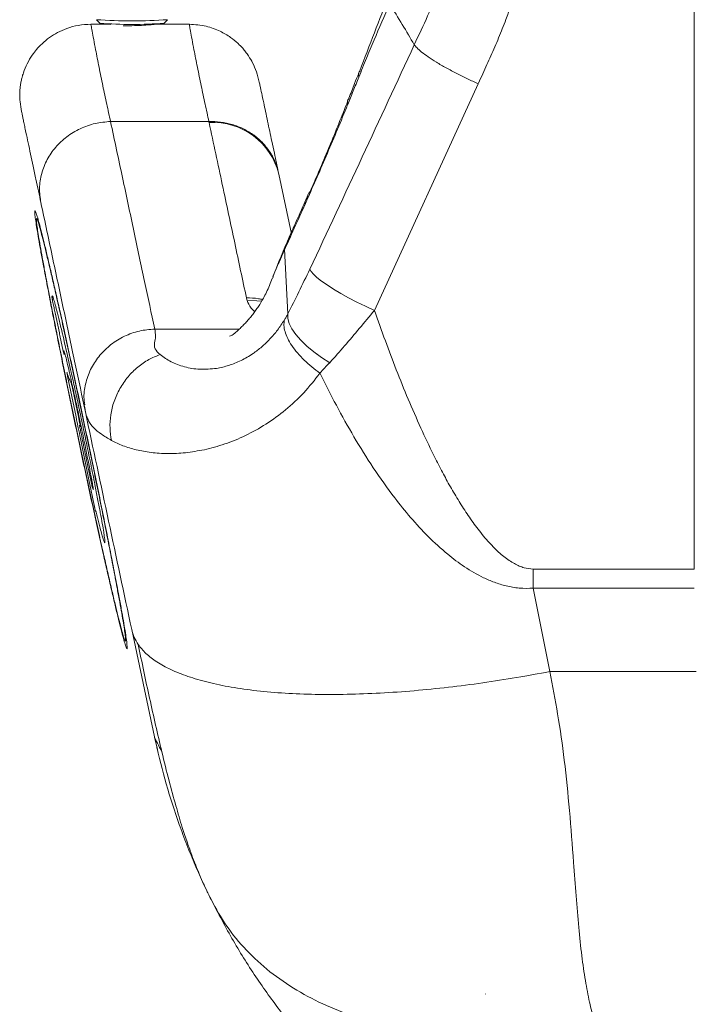
# Model space of a CAD drawing. Units: millimetres. Extents: x 3481 to 8245, y -3006 to 2018.
# Drawn here: x 3481 to 3670, y 1340 to 1617 of the extents above; entities that cross this region are included whole.
import ezdxf

# ---------------------------------------------------------------- set-up
doc = ezdxf.new("R2010")
doc.units = ezdxf.units.MM

msp = doc.modelspace()

# ---------------------------------------------------------------- linework, layer by layer
at = {"color": 7, "linetype": 'Continuous', "lineweight": 15}
for p, q in [((3670.46, 1462.39), (3670.46, 1818.87)), ((3506.49, 1615.41), (3501.05, 1615.41)), ((3502.57, 1616.68), (3503.57, 1615.68)), ((3506.25, 1615.52), (3506.59, 1615.36)), ((3519.57, 1615.35), (3519.57, 1615.53)), ((3528.67, 1615.41), (3519.57, 1615.41)), ((3521.57, 1615.68), (3522.56, 1616.68)), ((3580.65, 1535.04), (3609.79, 1598.69)), ((3573.49, 1594.61), (3573.39, 1594.36)), ((3506.55, 1588.1), (3534.17, 1588.1)), ((3553.8, 1573.31), (3557.37, 1556.52)), ((3555.38, 1552.2), (3556.34, 1534.05)), ((3554.52, 1550.2), (3553.87, 1548.59)), ((3490.1, 1538.86), (3490.1, 1538.89)), ((3490.11, 1538.81), (3490.1, 1538.86)), ((3490.4, 1538.71), (3490.42, 1538.67)), ((3490.42, 1538.67), (3490.43, 1538.62)), ((3490.43, 1538.62), (3490.45, 1538.56)), ((3490.54, 1536.53), (3490.46, 1536.89)), ((3490.61, 1536.17), (3490.54, 1536.53)), ((3490.69, 1535.82), (3490.61, 1536.17)), ((3490.76, 1535.46), (3490.69, 1535.82)), ((3490.83, 1535.12), (3490.76, 1535.46)), ((3490.98, 1534.4), (3490.83, 1535.12)), ((3492.18, 1528.72), (3490.98, 1534.4)), ((3492.26, 1528.36), (3492.18, 1528.72)), ((3492.33, 1528), (3492.26, 1528.36)), ((3493.28, 1523.55), (3492.33, 1528)), ((3493.06, 1528.38), (3493.11, 1528.19)), ((3493.11, 1528.19), (3493.16, 1527.98)), ((3493.16, 1527.98), (3493.21, 1527.78)), ((3493.21, 1527.78), (3493.4, 1526.95)), ((3493.4, 1526.95), (3493.45, 1526.73)), ((3493.45, 1526.73), (3493.5, 1526.52)), ((3493.5, 1526.52), (3493.55, 1526.3)), ((3493.55, 1526.3), (3494.37, 1522.71)), ((3493.29, 1523.5), (3493.28, 1523.55)), ((3493.3, 1523.45), (3493.29, 1523.5)), ((3493.31, 1523.4), (3493.3, 1523.45)), ((3493.47, 1522.98), (3493.47, 1522.91)), ((3493.47, 1522.91), (3493.48, 1522.84)), ((3493.48, 1522.84), (3493.49, 1522.78)), ((3494.37, 1522.71), (3494.42, 1522.48)), ((3494.42, 1522.48), (3494.48, 1522.26)), ((3494.48, 1522.26), (3495.34, 1518.43)), ((3564.54, 1522.81), (3564.58, 1522.64)), ((3494.32, 1520.56), (3494.3, 1520.67)), ((3494.35, 1520.44), (3494.32, 1520.56)), ((3494.41, 1520.22), (3494.35, 1520.44)), ((3494.49, 1519.85), (3494.41, 1520.22)), ((3495.34, 1518.43), (3495.5, 1517.69)), ((3494.31, 1517.6), (3494.35, 1517.47)), ((3494.32, 1517.45), (3494.31, 1517.48)), ((3494.32, 1517.43), (3494.32, 1517.45)), ((3494.33, 1517.39), (3494.32, 1517.43)), ((3494.33, 1517.36), (3494.33, 1517.39)), ((3494.35, 1517.47), (3494.39, 1517.36)), ((3494.39, 1517.36), (3494.95, 1515.83)), ((3494.48, 1516.63), (3494.47, 1516.68)), ((3494.49, 1516.57), (3494.48, 1516.63)), ((3496.86, 1505.1), (3494.49, 1516.57)), ((3494.95, 1515.83), (3495.01, 1515.67)), ((3495.01, 1515.67), (3495.04, 1515.61)), ((3495.04, 1515.61), (3495.07, 1515.53)), ((3495.07, 1515.53), (3495.13, 1515.39)), ((3495.13, 1515.39), (3495.53, 1514.63)), ((3495.53, 1514.64), (3495.53, 1514.62)), ((3495.53, 1514.63), (3495.53, 1514.64)), ((3495.63, 1514.25), (3495.65, 1514.17)), ((3495.65, 1514.17), (3495.65, 1514.14)), ((3495.65, 1514.14), (3495.67, 1514.08)), ((3495.86, 1513.79), (3495.81, 1514.02)), ((3495.84, 1513.29), (3495.85, 1513.24)), ((3495.85, 1513.24), (3495.86, 1513.18)), ((3495.91, 1513.55), (3495.86, 1513.79)), ((3495.86, 1513.18), (3497.25, 1506.48)), ((3497.58, 1508.2), (3497.64, 1507.93)), ((3497.64, 1507.93), (3497.69, 1507.66)), ((3497.69, 1507.66), (3497.75, 1507.38)), ((3497.75, 1507.38), (3497.81, 1507.11)), ((3497.02, 1504.34), (3496.86, 1505.1)), ((3497.25, 1506.48), (3497.43, 1505.65)), ((3497.43, 1505.65), (3497.51, 1505.22)), ((3497.51, 1505.22), (3497.78, 1503.98)), ((3497.86, 1504.48), (3497.76, 1504.97)), ((3497.91, 1504.24), (3497.86, 1504.48)), ((3497.17, 1503.59), (3497.02, 1504.34)), ((3497.49, 1502.07), (3497.17, 1503.59)), ((3497.64, 1501.32), (3497.49, 1502.07)), ((3497.78, 1503.98), (3497.86, 1503.55)), ((3497.82, 1502.85), (3497.87, 1502.6)), ((3498.08, 1502.36), (3497.82, 1502.85)), ((3497.86, 1503.55), (3497.87, 1503.5)), ((3497.87, 1503.5), (3497.89, 1503.45)), ((3497.87, 1502.6), (3497.92, 1502.36)), ((3497.92, 1502.36), (3497.97, 1502.1)), ((3497.97, 1502.1), (3498.02, 1501.85)), ((3498.02, 1501.85), (3498.07, 1501.59)), ((3498.03, 1502.7), (3498.04, 1502.68)), ((3498.04, 1502.68), (3498.05, 1502.64)), ((3498.07, 1501.59), (3498.13, 1501.34)), ((3498.08, 1502.37), (3498.08, 1502.36)), ((3497.8, 1500.56), (3497.64, 1501.32)), ((3497.95, 1499.81), (3497.8, 1500.56)), ((3498.11, 1499.05), (3497.95, 1499.81)), ((3500.58, 1487.02), (3498.11, 1499.05)), ((3499.89, 1497.22), (3499.95, 1496.94)), ((3499.95, 1496.94), (3500.01, 1496.67)), ((3500.09, 1491.69), (3500.15, 1491.41)), ((3500.15, 1491.41), (3500.21, 1491.13)), ((3500.21, 1491.13), (3500.27, 1490.86)), ((3500.27, 1490.86), (3501.11, 1486.85)), ((3501.22, 1487.72), (3501.2, 1487.84)), ((3501.03, 1484.79), (3500.58, 1487.02)), ((3501.11, 1486.85), (3501.13, 1486.73)), ((3501.24, 1487.62), (3501.22, 1487.72)), ((3501.26, 1487.5), (3501.24, 1487.62)), ((3501.3, 1487.29), (3501.26, 1487.5)), ((3501.3, 1485.99), (3501.32, 1485.89)), ((3501.32, 1485.89), (3501.33, 1485.86)), ((3501.33, 1485.86), (3501.34, 1485.83)), ((3501.34, 1485.83), (3501.34, 1485.8)), ((3501.34, 1485.8), (3501.64, 1484.77)), ((3501.86, 1487.57), (3501.96, 1487.08)), ((3501.96, 1487.08), (3502, 1486.85)), ((3502, 1486.85), (3502.05, 1486.62)), ((3502.05, 1486.62), (3502.1, 1486.38)), ((3502.1, 1486.38), (3502.14, 1486.15)), ((3501.94, 1480.34), (3501.03, 1484.79)), ((3501.64, 1484.77), (3501.65, 1484.73)), ((3501.65, 1484.73), (3501.72, 1484.7)), ((3501.71, 1484.75), (3501.71, 1484.76)), ((3501.72, 1484.72), (3501.71, 1484.75)), ((3501.72, 1484.7), (3501.72, 1484.72)), ((3501.96, 1480.28), (3501.94, 1480.34)), ((3501.97, 1480.23), (3501.96, 1480.28)), ((3502.07, 1479.75), (3502.03, 1479.91)), ((3502.08, 1479.71), (3502.07, 1479.75)), ((3502.09, 1479.65), (3502.08, 1479.71)), ((3502.26, 1478.89), (3502.25, 1478.96)), ((3502.27, 1478.87), (3502.26, 1478.89)), ((3502.3, 1478.75), (3502.27, 1478.87)), ((3502.31, 1478.73), (3502.3, 1478.75)), ((3502.31, 1478.73), (3502.31, 1478.73)), ((3502.5, 1478.44), (3502.31, 1478.73)), ((3502.51, 1478.43), (3502.5, 1478.44)), ((3502.51, 1478.42), (3502.51, 1478.43)), ((3502.51, 1478.41), (3502.51, 1478.42)), ((3502.52, 1478.4), (3502.51, 1478.41)), ((3502.52, 1478.38), (3502.52, 1478.4)), ((3502.53, 1478.35), (3502.52, 1478.38)), ((3502.54, 1478.33), (3502.53, 1478.35)), ((3502.94, 1476.63), (3502.91, 1476.78)), ((3503.61, 1478.56), (3503.68, 1478.2)), ((3502.98, 1476.48), (3502.94, 1476.63)), ((3503.53, 1474.26), (3502.98, 1476.48)), ((3503.62, 1473.89), (3503.53, 1474.26)), ((3504.62, 1472.8), (3504.64, 1472.7)), ((3504.64, 1472.7), (3504.67, 1472.48)), ((3504.47, 1470.86), (3504.46, 1470.9)), ((3504.49, 1470.8), (3504.47, 1470.86)), ((3504.5, 1470.76), (3504.49, 1470.8)), ((3504.54, 1470.64), (3504.5, 1470.76)), ((3504.56, 1470.58), (3504.54, 1470.64)), ((3504.58, 1470.52), (3504.56, 1470.58)), ((3625.24, 1462.39), (3670.46, 1462.39)), ((3625.24, 1457), (3625.24, 1462.39)), ((3629.86, 1433.59), (3625.24, 1457)), ((3625.24, 1457), (3670.47, 1457)), ((3512.48, 1445.38), (3518.89, 1415.23)), ((3629.86, 1433.59), (3670.98, 1433.59)), ((3519.24, 1413.58), (3518.91, 1415.17)), ((3519.69, 1411.81), (3519.33, 1413.18)), ((3519.58, 1412.26), (3519.65, 1411.79))]:
    msp.add_line(p, q, dxfattribs=at)
at = {"color": 8, "linetype": 'Continuous', "lineweight": 15}
msp.add_line((3542.74, 1529.81), (3518.95, 1529.8), dxfattribs=at)
at = {"color": 7, "linetype": 'Continuous', "lineweight": 15, "flags": 128}
for points in [[(3562.5, 1546.63), (3562.84, 1545.98), (3563.51, 1545.2), (3564.5, 1544.29), (3565.79, 1543.28), (3567.36, 1542.19), (3569.17, 1541.03), (3571.2, 1539.83), (3573.4, 1538.61), (3575.74, 1537.39), (3578.17, 1536.19), (3580.65, 1535.04)], [(3568.12, 1520.35), (3565.78, 1521.83), (3563.61, 1523.4), (3561.66, 1525.02), (3559.97, 1526.66), (3558.57, 1528.3), (3557.48, 1529.89), (3556.74, 1531.4), (3556.36, 1532.8), (3556.34, 1534.08)]]:
    msp.add_lwpolyline(points, dxfattribs=at)
at = {"color": 8, "linetype": 'Continuous', "lineweight": 15, "flags": 128}
msp.add_lwpolyline([(3544.9, 1537.84), (3547.62, 1537.76), (3548.89, 1537.6)], dxfattribs=at)
at = {"color": 7, "linetype": 'Continuous', "lineweight": 15}
for centre, radius, start, end in [((3512.57, 1757.23), 140.9, 265.9301, 274.0699), ((3512.57, 1741.95), 126.59, 265.9245, 274.0755), ((3535.35, 1568.82), 19, 13.6688, 93.3386), ((3565.64, 1565.92), 3.98, 138.2149, 179.3402), ((3523.77, 1447.85), 11.55, 192.3365, 214.9695)]:
    msp.add_arc(centre, radius, start, end, dxfattribs=at)
for points, knots in [([(3591.83, 1609.67), (3593.1, 1612.37), (3595.56, 1617.59), (3600.04, 1628.09), (3602.71, 1636.09), (3604.5, 1641.44)], [0, 0, 0, 0, 0.260793, 0.504644, 1, 1, 1, 1]), ([(3609.85, 1598.82), (3610.26, 1599.72), (3611.06, 1601.46), (3612.23, 1604.02), (3613.37, 1606.54), (3614.46, 1609.04), (3615.53, 1611.59), (3616.56, 1614.16), (3617.7, 1617.08), (3618.91, 1620.34), (3620.19, 1623.94), (3621.4, 1627.57), (3622.38, 1630.65), (3622.95, 1632.53), (3623.15, 1633.18)], [0, 0, 0, 0, 0.080349, 0.156106, 0.228764, 0.304539, 0.378164, 0.453789, 0.529543, 0.633307, 0.736873, 0.84017, 0.944833, 1, 1, 1, 1]), ([(3584.78, 1623.53), (3583.4, 1620.05), (3580.64, 1613.07), (3577.89, 1605.91), (3576.51, 1602.32)], [0, 0, 0, 0, 0.4996628, 1, 1, 1, 1]), ([(3584.9, 1621.1), (3583.45, 1617.75), (3581.27, 1612.72), (3578.38, 1605.87), (3576.96, 1602.33), (3576.25, 1600.55)], [0, 0, 0, 0, 0.500035, 0.750011, 1, 1, 1, 1]), ([(3584.9, 1621.1), (3586.11, 1619.16), (3588.54, 1615.26), (3590.73, 1611.54), (3591.83, 1609.67)], [0, 0, 0, 0, 0.498505, 1, 1, 1, 1]), ([(3501.04, 1615.4), (3499.85, 1615.34), (3497.56, 1615.22), (3494.39, 1614.34), (3491.71, 1613.16), (3489.35, 1611.7), (3487.41, 1610.11), (3485.81, 1608.42), (3484.39, 1606.56), (3483.09, 1604.36), (3482.28, 1602.42), (3481.84, 1600.99), (3481.6, 1600.11), (3481.37, 1599.08), (3481.14, 1597.66), (3481.02, 1595.81), (3481.09, 1593.46), (3481.39, 1591.8), (3481.55, 1590.9)], [0, 0, 0, 0, 0.090831, 0.174593, 0.249564, 0.314683, 0.385364, 0.440974, 0.492233, 0.564273, 0.63505, 0.653371, 0.677359, 0.709601, 0.750685, 0.819172, 0.902654, 1, 1, 1, 1]), ([(3519.52, 1615.54), (3519.42, 1615.49), (3519.21, 1615.38), (3517.63, 1615.23), (3515.33, 1615.09), (3512.63, 1614.99), (3510.93, 1614.94), (3510.12, 1614.92)], [0, 0, 0, 0, 0.186864, 0.394541, 0.602217, 0.809894, 1, 1, 1, 1]), ([(3548.31, 1599.13), (3548.07, 1600.12), (3547.61, 1601.97), (3546.56, 1604.41), (3545.5, 1606.25), (3544.53, 1607.6), (3543.75, 1608.56), (3542.99, 1609.37), (3541.88, 1610.45), (3540.09, 1611.91), (3537.16, 1613.63), (3533.25, 1615.09), (3530.26, 1615.29), (3528.66, 1615.4)], [0, 0, 0, 0, 0.134912, 0.251249, 0.347163, 0.404987, 0.450693, 0.485325, 0.516343, 0.599187, 0.709756, 0.845256, 1, 1, 1, 1]), ([(3562.5, 1546.63), (3567.43, 1557.14), (3577.27, 1578.15), (3586.98, 1599.17), (3591.83, 1609.67)], [0, 0, 0, 0, 0.500222, 1, 1, 1, 1]), ([(3609.79, 1598.69), (3608.79, 1599.15), (3606.74, 1600.07), (3603.69, 1601.59), (3600.73, 1603.16), (3598.01, 1604.74), (3595.68, 1606.25), (3593.85, 1607.6), (3592.51, 1608.77), (3592.06, 1609.38), (3591.83, 1609.67)], [0, 0, 0, 0, 0.1183171, 0.2421822, 0.3700432, 0.5, 0.6299568, 0.7578178, 0.8816829, 1, 1, 1, 1]), ([(3576.24, 1601.64), (3575.85, 1600.68), (3574.9, 1598.35), (3574, 1595.99), (3573.48, 1594.6)], [0, 0, 0, 0, 0.410193, 1, 1, 1, 1]), ([(3576.25, 1600.55), (3576.15, 1601.01), (3576, 1601.66), (3576.46, 1602.14), (3576.61, 1602.28)], [0, 0, 0, 0, 0.686909, 1, 1, 1, 1]), ([(3548.32, 1599.13), (3548.39, 1598.79), (3548.54, 1598.08), (3548.97, 1596.04), (3549.5, 1593.58), (3550.07, 1590.9), (3550.64, 1588.19), (3551.24, 1585.39), (3551.88, 1582.37), (3552.51, 1579.38), (3553.13, 1576.5), (3553.49, 1574.79), (3553.66, 1573.97)], [0, 0, 0, 0, 0.1031456, 0.2158486, 0.332018, 0.428533, 0.5249473, 0.6209523, 0.7141717, 0.8240285, 0.9157617, 1, 1, 1, 1]), ([(3576.25, 1600.55), (3575.73, 1599.26), (3574.7, 1596.69), (3573.65, 1594.11), (3573.13, 1592.82)], [0, 0, 0, 0, 0.5, 1, 1, 1, 1]), ([(3573.18, 1593.86), (3571.5, 1589.65), (3568.03, 1580.96), (3564.5, 1572.79), (3562.67, 1568.58)], [0, 0, 0, 0, 0.484733, 1, 1, 1, 1]), ([(3573.13, 1592.82), (3573.04, 1593.32), (3572.92, 1594), (3573.44, 1594.44), (3573.58, 1594.56)], [0, 0, 0, 0, 0.7224558, 1, 1, 1, 1]), ([(3481.55, 1590.9), (3481.59, 1590.71), (3481.68, 1590.31), (3481.88, 1589.34), (3482.14, 1588.14), (3482.44, 1586.71), (3482.86, 1584.75), (3483.41, 1582.16), (3484.1, 1578.93), (3484.83, 1575.46), (3485.58, 1571.97), (3486.31, 1568.53), (3486.76, 1566.4), (3486.99, 1565.31)], [0, 0, 0, 0, 0.064181, 0.131634, 0.197927, 0.263545, 0.333312, 0.443391, 0.554189, 0.666651, 0.784752, 0.890976, 1, 1, 1, 1]), ([(3561.66, 1565.97), (3563.59, 1570.32), (3567.44, 1579), (3571.24, 1588.22), (3573.13, 1592.82)], [0, 0, 0, 0, 0.501184, 1, 1, 1, 1]), ([(3486.99, 1565.31), (3486.8, 1566.65), (3486.41, 1569.36), (3487.07, 1573.51), (3488.61, 1577.44), (3491.03, 1580.95), (3494.18, 1583.92), (3497.96, 1586.2), (3502.17, 1587.71), (3505.1, 1587.97), (3506.55, 1588.1)], [0, 0, 0, 0, 0.123465, 0.25, 0.376535, 0.5, 0.623465, 0.75, 0.876535, 1, 1, 1, 1]), ([(3506.55, 1588.1), (3507.68, 1582.79), (3509.94, 1572.18), (3513.11, 1557.25), (3516.14, 1543), (3518.01, 1534.2), (3518.95, 1529.8)], [0, 0, 0, 0, 0.250061, 0.500098, 0.750087, 1, 1, 1, 1]), ([(3534.24, 1587.79), (3534.23, 1587.84), (3534.21, 1587.94), (3534.18, 1588.04), (3534.17, 1588.1)], [0, 0, 0, 0, 0.500001, 1, 1, 1, 1]), ([(3553.74, 1573.63), (3553.48, 1574.61), (3552.94, 1576.6), (3551.46, 1579.42), (3549.44, 1582.04), (3546.9, 1584.29), (3543.96, 1586.09), (3540.77, 1587.33), (3537.47, 1588.04), (3535.26, 1588.08), (3534.17, 1588.1)], [0, 0, 0, 0, 0.118498, 0.242398, 0.37018, 0.499997, 0.629814, 0.757598, 0.881499, 1, 1, 1, 1]), ([(3534.24, 1587.79), (3535.48, 1581.93), (3537.97, 1570.22), (3541.47, 1553.78), (3543.63, 1543.61), (3544.71, 1538.53)], [0, 0, 0, 0, 0.333373, 0.666714, 1, 1, 1, 1]), ([(3486.99, 1565.31), (3488.13, 1559.95), (3490.4, 1549.26), (3493.61, 1534.18), (3496.66, 1519.81), (3498.55, 1510.93), (3499.49, 1506.52)], [0, 0, 0, 0, 0.25048, 0.5, 0.751442, 1, 1, 1, 1]), ([(3553.87, 1548.59), (3554.55, 1550.13), (3555.9, 1553.2), (3558.59, 1559.12), (3560.5, 1563.37), (3561.66, 1565.97)], [0, 0, 0, 0, 0.280024, 0.559927, 1, 1, 1, 1]), ([(3562.08, 1567.68), (3561.21, 1565.72), (3559.49, 1561.8), (3556.78, 1555.84), (3555.23, 1552.1), (3554.45, 1550.23)], [0, 0, 0, 0, 0.333015, 0.666665, 1, 1, 1, 1]), ([(3555.38, 1552.2), (3556.43, 1554.46), (3558.5, 1558.94), (3560.61, 1563.64), (3561.66, 1565.97)], [0, 0, 0, 0, 0.502849, 1, 1, 1, 1]), ([(3495.4, 1508.96), (3494.9, 1511.38), (3493.9, 1516.23), (3492.46, 1523.3), (3491.09, 1530.13), (3489.81, 1536.63), (3488.64, 1542.7), (3487.68, 1547.78), (3486.92, 1551.92), (3486.34, 1555.21), (3485.87, 1558.02), (3485.52, 1560.27), (3485.31, 1561.9), (3485.25, 1562.85), (3485.32, 1563.15), (3485.5, 1562.75), (3485.59, 1562.55)], [0, 0, 0, 0, 0.083702, 0.167289, 0.250544, 0.334401, 0.418112, 0.501194, 0.5645, 0.626563, 0.689215, 0.751876, 0.81411, 0.875836, 0.937898, 1, 1, 1, 1]), ([(3485.59, 1562.55), (3485.7, 1562.21), (3485.94, 1561.53), (3486.48, 1559.62), (3487.13, 1557.1), (3487.91, 1553.98), (3488.78, 1550.35), (3489.73, 1546.29), (3490.75, 1541.86), (3491.94, 1536.6), (3493.32, 1530.44), (3494.86, 1523.43), (3496.43, 1516.19), (3498, 1508.83), (3499.56, 1501.43), (3500.58, 1496.53), (3501.09, 1494.07)], [0, 0, 0, 0, 0.062332, 0.124804, 0.187287, 0.249754, 0.312303, 0.374843, 0.436798, 0.499984, 0.582935, 0.666498, 0.750168, 0.833222, 0.916575, 1, 1, 1, 1]), ([(3486.02, 1560.45), (3485.94, 1560.65), (3485.76, 1561.03), (3485.7, 1560.72), (3485.77, 1559.76), (3485.98, 1558.12), (3486.33, 1555.9), (3486.79, 1553.15), (3487.36, 1549.93), (3488.1, 1545.91), (3489.03, 1540.97), (3490.17, 1535.09), (3491.42, 1528.8), (3492.74, 1522.2), (3494.13, 1515.38), (3495.58, 1508.38), (3497.06, 1501.29), (3498.56, 1494.19), (3500.07, 1487.13), (3501.57, 1480.19), (3503.05, 1473.46), (3504.36, 1467.55), (3505.51, 1462.51), (3506.49, 1458.23), (3507.4, 1454.32), (3508.24, 1450.83), (3508.99, 1447.83), (3509.62, 1445.4), (3510.13, 1443.59), (3510.5, 1442.46), (3510.73, 1442.03), (3510.8, 1442.31), (3510.73, 1443.28), (3510.52, 1444.91), (3510.17, 1447.13), (3509.71, 1449.88), (3509.14, 1453.1), (3508.4, 1457.12), (3507.46, 1462.06), (3506.33, 1467.94), (3505.08, 1474.23), (3503.76, 1480.83), (3502.37, 1487.66), (3500.92, 1494.66), (3499.44, 1501.74), (3497.94, 1508.84), (3496.43, 1515.9), (3494.93, 1522.85), (3493.45, 1529.58), (3492.14, 1535.48), (3490.99, 1540.53), (3490.01, 1544.8), (3489.09, 1548.71), (3488.25, 1552.2), (3487.51, 1555.2), (3486.88, 1557.63), (3486.36, 1559.47), (3486.13, 1560.13), (3486.02, 1560.45)], [0, 0, 0, 0, 0.015625, 0.031242, 0.046863, 0.062486, 0.07811, 0.093735, 0.109201, 0.124988, 0.145699, 0.166574, 0.187488, 0.208255, 0.22911, 0.249997, 0.270872, 0.291727, 0.312506, 0.333412, 0.354288, 0.375008, 0.390791, 0.406262, 0.422057, 0.437512, 0.453136, 0.468757, 0.484397, 0.5, 0.515623, 0.531242, 0.546863, 0.562486, 0.57811, 0.593735, 0.609201, 0.624988, 0.645699, 0.666574, 0.687488, 0.708255, 0.72911, 0.749997, 0.770872, 0.791727, 0.812506, 0.833412, 0.854288, 0.875008, 0.890791, 0.906262, 0.922057, 0.937512, 0.953136, 0.968757, 0.984398, 1, 1, 1, 1]), ([(3553.87, 1548.59), (3553.95, 1548.77), (3554.13, 1549.17), (3554.38, 1549.73), (3554.68, 1550.43), (3555, 1551.33), (3555.25, 1551.91), (3555.38, 1552.2)], [0, 0, 0, 0, 0.169706, 0.363377, 0.516911, 0.75599, 1, 1, 1, 1]), ([(3554.43, 1550.2), (3554.02, 1549.22), (3553.22, 1547.29), (3552.5, 1545.39), (3552.14, 1544.46)], [0, 0, 0, 0, 0.510598, 1, 1, 1, 1]), ([(3554.77, 1550.69), (3554.73, 1550.66), (3554.58, 1550.51), (3554.53, 1550.32), (3554.5, 1550.17)], [0, 0, 0, 0, 0.235105, 1, 1, 1, 1]), ([(3552, 1543.97), (3552.11, 1544.31), (3552.55, 1545.65), (3553.31, 1547.33), (3553.87, 1548.59)], [0, 0, 0, 0, 0.249452, 1, 1, 1, 1]), ([(3556.34, 1534.08), (3557.36, 1536.1), (3559.41, 1540.14), (3561.47, 1544.47), (3562.5, 1546.63)], [0, 0, 0, 0, 0.5012304, 1, 1, 1, 1]), ([(3551.96, 1543.99), (3551.72, 1543.35), (3551.24, 1542.09), (3550.39, 1540.22), (3549.37, 1538.24), (3548.33, 1536.5), (3547.29, 1534.99), (3546.45, 1533.86), (3545.54, 1532.74), (3544.59, 1531.67), (3543.61, 1530.66), (3542.64, 1529.7), (3541.71, 1528.88), (3540.92, 1528.28), (3540.39, 1527.92), (3540.06, 1527.83), (3540.07, 1527.85), (3540.07, 1527.86)], [0, 0, 0, 0, 0.078475, 0.1549063, 0.2211639, 0.3131716, 0.3579048, 0.4023872, 0.449941, 0.5037652, 0.565992, 0.6377873, 0.7197336, 0.8033051, 0.8819798, 0.9593306, 1, 1, 1, 1]), ([(3490.46, 1536.89), (3490.41, 1537.16), (3490.32, 1537.56), (3490.22, 1538.07), (3490.16, 1538.39), (3490.12, 1538.6), (3490.1, 1538.75), (3490.1, 1538.79), (3490.11, 1538.81)], [0, 0, 0, 0, 0.2554, 0.380142, 0.502682, 0.625253, 0.747834, 1, 1, 1, 1]), ([(3490.45, 1538.56), (3490.59, 1538.14), (3490.85, 1537.29), (3491.46, 1534.98), (3492.19, 1532.09), (3492.77, 1529.62), (3493.06, 1528.38)], [0, 0, 0, 0, 0.249957, 0.499969, 0.749992, 1, 1, 1, 1]), ([(3544.71, 1538.53), (3544.74, 1538.41), (3544.79, 1538.18), (3544.86, 1537.96), (3544.9, 1537.84)], [0, 0, 0, 0, 0.5, 1, 1, 1, 1]), ([(3568.12, 1520.35), (3569.5, 1521.91), (3572.24, 1525.02), (3576.45, 1529.96), (3579.25, 1533.35), (3580.65, 1535.04)], [0, 0, 0, 0, 0.3371812, 0.6701973, 1, 1, 1, 1]), ([(3580.65, 1535.04), (3581.66, 1532.18), (3583.63, 1526.6), (3586.79, 1518.3), (3590.09, 1510.12), (3593.56, 1502.14), (3596.71, 1495.47), (3599.41, 1490.18), (3601.69, 1485.98), (3604.07, 1481.91), (3606.62, 1477.9), (3609.37, 1473.99), (3612.29, 1470.37), (3614.9, 1467.67), (3616.97, 1465.9), (3618.45, 1464.81), (3619.89, 1463.92), (3621.29, 1463.24), (3623.03, 1462.59), (3624.37, 1462.47), (3625.24, 1462.39)], [0, 0, 0, 0, 0.1038, 0.202552, 0.303725, 0.405555, 0.500086, 0.555724, 0.608272, 0.663264, 0.716824, 0.770357, 0.826212, 0.875107, 0.897598, 0.918387, 0.937603, 0.954786, 0.970765, 1, 1, 1, 1]), ([(3536.34, 1518.76), (3537.47, 1518.99), (3539.69, 1519.44), (3543.16, 1520.84), (3546.29, 1522.64), (3549.01, 1524.74), (3551.32, 1526.95), (3553.46, 1529.45), (3554.72, 1531.37), (3555.34, 1532.32)], [0, 0, 0, 0, 0.178503, 0.351893, 0.520253, 0.643461, 0.764278, 0.883011, 1, 1, 1, 1]), ([(3555.34, 1532.32), (3555.28, 1531.83), (3555.16, 1530.83), (3555.49, 1529.09), (3556.22, 1527.18), (3557.39, 1525.16), (3558.96, 1523.1), (3560.86, 1521.07), (3562.99, 1519.15), (3564.57, 1517.98), (3565.35, 1517.4)], [0, 0, 0, 0, 0.119775, 0.24392, 0.371157, 0.5, 0.628843, 0.75608, 0.880225, 1, 1, 1, 1]), ([(3556.34, 1534.05), (3556.18, 1533.76), (3555.86, 1533.17), (3555.52, 1532.6), (3555.35, 1532.32)], [0, 0, 0, 0, 0.501664, 1, 1, 1, 1]), ([(3518.95, 1529.8), (3517.49, 1529.68), (3514.56, 1529.43), (3510.37, 1527.89), (3506.55, 1525.61), (3504.55, 1523.5), (3503.56, 1522.46)], [0, 0, 0, 0, 0.246931, 0.5, 0.753069, 1, 1, 1, 1]), ([(3518.95, 1529.8), (3519.06, 1529.09), (3519.3, 1527.69), (3518.88, 1525.93), (3518.77, 1524.26), (3519.89, 1523.17), (3520.45, 1522.62)], [0, 0, 0, 0, 0.250122, 0.500242, 0.750122, 1, 1, 1, 1]), ([(3494.3, 1520.67), (3494.13, 1521.36), (3493.78, 1522.75), (3493.48, 1523.75), (3493.38, 1523.83), (3493.44, 1523.26), (3493.47, 1522.98)], [0, 0, 0, 0, 0.251126, 0.501266, 0.75063, 1, 1, 1, 1]), ([(3493.49, 1522.78), (3493.5, 1522.72), (3493.51, 1522.64), (3493.5, 1522.65), (3493.48, 1522.7), (3493.45, 1522.81), (3493.4, 1523.03), (3493.35, 1523.25), (3493.31, 1523.4)], [0, 0, 0, 0, 0.247286, 0.372647, 0.495788, 0.62129, 0.748155, 1, 1, 1, 1]), ([(3509.18, 1513.1), (3509.9, 1514.23), (3511.33, 1516.46), (3514.13, 1519.17), (3517.18, 1521.3), (3519.38, 1522.19), (3520.45, 1522.62)], [0, 0, 0, 0, 0.262027, 0.518911, 0.766088, 1, 1, 1, 1]), ([(3520.45, 1522.62), (3521.44, 1521.91), (3523.39, 1520.52), (3527.2, 1519.1), (3531.46, 1518.3), (3534.73, 1518.61), (3536.34, 1518.76)], [0, 0, 0, 0, 0.260294, 0.514729, 0.76177, 1, 1, 1, 1]), ([(3565.35, 1517.4), (3565.79, 1517.9), (3566.68, 1518.9), (3567.64, 1519.87), (3568.12, 1520.35)], [0, 0, 0, 0, 0.498622, 1, 1, 1, 1]), ([(3494.47, 1516.68), (3494.44, 1516.81), (3494.38, 1517.08), (3494.35, 1517.27), (3494.33, 1517.36)], [0, 0, 0, 0, 0.501544, 1, 1, 1, 1]), ([(3532.89, 1495.92), (3534.8, 1496.39), (3538.58, 1497.35), (3544.43, 1499.76), (3550.2, 1502.95), (3555.72, 1506.98), (3560.88, 1511.72), (3563.87, 1515.52), (3565.35, 1517.4)], [0, 0, 0, 0, 0.171566, 0.341807, 0.510229, 0.67633, 0.839682, 1, 1, 1, 1]), ([(3565.39, 1517.31), (3566.89, 1514.32), (3569.89, 1508.32), (3574.86, 1499.48), (3580.27, 1490.77), (3585.61, 1483.22), (3590.79, 1476.8), (3595.71, 1471.45), (3600.75, 1466.8), (3605.96, 1462.89), (3610.39, 1460.31), (3614.36, 1458.61), (3617.7, 1457.58), (3621.37, 1456.91), (3623.92, 1456.97), (3625.24, 1457)], [0, 0, 0, 0, 0.11306, 0.227044, 0.342287, 0.459329, 0.538823, 0.620038, 0.703848, 0.769391, 0.838681, 0.875504, 0.914376, 0.955829, 1, 1, 1, 1]), ([(3495.53, 1514.62), (3495.53, 1514.61), (3495.54, 1514.59), (3495.56, 1514.51), (3495.59, 1514.41), (3495.61, 1514.3), (3495.63, 1514.25)], [0, 0, 0, 0, 0.244804, 0.482958, 0.740232, 1, 1, 1, 1]), ([(3495.67, 1514.08), (3495.68, 1514.03), (3495.7, 1513.91), (3495.76, 1513.65), (3495.81, 1513.43), (3495.84, 1513.29)], [0, 0, 0, 0, 0.231275, 0.502709, 1, 1, 1, 1]), ([(3506.8, 1498.52), (3506.62, 1499.66), (3506.26, 1502.01), (3506.52, 1505.72), (3507.4, 1509.53), (3508.58, 1511.9), (3509.18, 1513.1)], [0, 0, 0, 0, 0.233912, 0.481089, 0.737973, 1, 1, 1, 1]), ([(3510.91, 1440.48), (3510.79, 1440.82), (3510.56, 1441.5), (3510.02, 1443.41), (3509.37, 1445.93), (3508.59, 1449.05), (3507.72, 1452.68), (3506.77, 1456.74), (3505.74, 1461.18), (3504.55, 1466.43), (3503.18, 1472.59), (3501.64, 1479.61), (3500.07, 1486.84), (3498.5, 1494.2), (3496.94, 1501.6), (3495.92, 1506.51), (3495.4, 1508.96)], [0, 0, 0, 0, 0.062332, 0.124804, 0.187287, 0.249754, 0.312303, 0.374843, 0.436798, 0.499984, 0.582935, 0.666498, 0.750168, 0.833222, 0.916575, 1, 1, 1, 1]), ([(3499.17, 1508.55), (3499.26, 1507.99), (3499.44, 1506.86), (3499.71, 1505.78), (3499.85, 1505.24)], [0, 0, 0, 0, 0.498874, 1, 1, 1, 1]), ([(3499.49, 1506.52), (3501.66, 1496.28), (3506.01, 1475.81), (3510.33, 1455.52), (3512.48, 1445.38)], [0, 0, 0, 0, 0.500061, 1, 1, 1, 1]), ([(3497.89, 1503.45), (3497.92, 1503.31), (3497.97, 1503.03), (3498.01, 1502.81), (3498.03, 1502.7)], [0, 0, 0, 0, 0.498894, 1, 1, 1, 1]), ([(3501.2, 1487.84), (3500.98, 1489.01), (3500.53, 1491.36), (3499.72, 1495.44), (3498.85, 1499.75), (3498.22, 1502.74), (3497.91, 1504.24)], [0, 0, 0, 0, 0.24981, 0.499691, 0.749845, 1, 1, 1, 1]), ([(3498.05, 1502.64), (3498.06, 1502.55), (3498.08, 1502.43), (3498.09, 1502.36), (3498.08, 1502.36), (3498.08, 1502.37)], [0, 0, 0, 0, 0.501576, 0.754278, 1, 1, 1, 1]), ([(3500.01, 1496.67), (3500.23, 1495.62), (3500.65, 1493.54), (3501.28, 1490.47), (3501.67, 1488.53), (3501.86, 1487.57)], [0, 0, 0, 0, 0.337527, 0.669507, 1, 1, 1, 1]), ([(3506.8, 1498.52), (3507.84, 1498), (3509.92, 1496.97), (3513.69, 1495.83), (3517.89, 1495.05), (3522.54, 1494.75), (3527.53, 1494.94), (3531.11, 1495.59), (3532.89, 1495.92)], [0, 0, 0, 0, 0.166976, 0.333939, 0.500841, 0.667596, 0.834057, 1, 1, 1, 1]), ([(3501.09, 1494.07), (3501.6, 1491.65), (3502.6, 1486.8), (3504.04, 1479.73), (3505.41, 1472.9), (3506.69, 1466.4), (3507.86, 1460.33), (3508.82, 1455.25), (3509.58, 1451.12), (3510.16, 1447.82), (3510.63, 1445.01), (3510.98, 1442.76), (3511.19, 1441.13), (3511.25, 1440.18), (3511.18, 1439.88), (3511, 1440.28), (3510.91, 1440.48)], [0, 0, 0, 0, 0.083702, 0.167289, 0.250544, 0.334401, 0.418112, 0.501194, 0.5645, 0.626563, 0.689215, 0.751876, 0.81411, 0.875836, 0.937898, 1, 1, 1, 1]), ([(3501.13, 1486.73), (3501.16, 1486.59), (3501.22, 1486.31), (3501.27, 1486.1), (3501.3, 1485.99)], [0, 0, 0, 0, 0.5052852, 1, 1, 1, 1]), ([(3501.71, 1484.76), (3501.68, 1485.02), (3501.62, 1485.54), (3501.41, 1486.71), (3501.3, 1487.29)], [0, 0, 0, 0, 0.500256, 1, 1, 1, 1]), ([(3502.25, 1478.96), (3502.22, 1479.06), (3502.18, 1479.25), (3502.12, 1479.51), (3502.09, 1479.65)], [0, 0, 0, 0, 0.4966295, 1, 1, 1, 1]), ([(3502.91, 1476.78), (3502.84, 1477.05), (3502.72, 1477.59), (3502.6, 1478.08), (3502.54, 1478.33)], [0, 0, 0, 0, 0.500529, 1, 1, 1, 1]), ([(3503.68, 1478.2), (3503.87, 1477.12), (3504.27, 1474.97), (3504.5, 1473.53), (3504.62, 1472.8)], [0, 0, 0, 0, 0.5004733, 1, 1, 1, 1]), ([(3504.46, 1470.9), (3504.35, 1471.23), (3504.14, 1471.91), (3503.79, 1473.23), (3503.62, 1473.89)], [0, 0, 0, 0, 0.499969, 1, 1, 1, 1]), ([(3504.67, 1472.48), (3504.76, 1471.87), (3504.94, 1470.65), (3504.99, 1469.8), (3504.89, 1469.65), (3504.68, 1470.23), (3504.58, 1470.52)], [0, 0, 0, 0, 0.2497606, 0.4995194, 0.7497651, 1, 1, 1, 1]), ([(3629.86, 1433.59), (3626.76, 1433.02), (3620.46, 1431.85), (3610.95, 1430.39), (3601.33, 1429.15), (3591.71, 1428.18), (3582.19, 1427.51), (3572.89, 1427.16), (3563.94, 1427.15), (3555.46, 1427.48), (3547.55, 1428.16), (3540.32, 1429.18), (3533.84, 1430.53), (3528.18, 1432.18), (3523.37, 1434.11), (3519.45, 1436.28), (3516.35, 1438.63), (3514.98, 1440.37), (3514.3, 1441.23)], [0, 0, 0, 0, 0.05722, 0.116071, 0.176422, 0.238112, 0.300956, 0.364742, 0.42924, 0.494201, 0.559366, 0.624471, 0.689255, 0.753462, 0.816851, 0.879199, 0.940307, 1, 1, 1, 1]), ([(3520.95, 1411.02), (3519.78, 1416.04), (3517.46, 1426.08), (3515.35, 1436.18), (3514.3, 1441.23)], [0, 0, 0, 0, 0.499996, 1, 1, 1, 1]), ([(3642.28, 1335.46), (3641.86, 1337.21), (3640.99, 1340.77), (3639.82, 1346.86), (3638.81, 1353.89), (3637.97, 1361.88), (3637.24, 1370.67), (3636.44, 1381.62), (3635.49, 1394.38), (3634.1, 1408.35), (3632.25, 1421.4), (3630.64, 1429.63), (3629.86, 1433.59)], [0, 0, 0, 0, 0.06995, 0.1426081, 0.2200196, 0.3031296, 0.3915524, 0.4837342, 0.623937, 0.759204, 0.8842098, 1, 1, 1, 1]), ([(3518.9, 1415.17), (3519.15, 1414.67), (3519.64, 1413.66), (3520.51, 1411.9), (3520.95, 1411.02)], [0, 0, 0, 0, 0.50014, 1, 1, 1, 1]), ([(3519.25, 1413.58), (3520.18, 1409.71), (3522.04, 1401.97), (3524.79, 1393.51), (3526.87, 1387.82), (3527.98, 1384.92), (3529.14, 1382.01), (3530.33, 1379.18), (3531.53, 1376.45), (3532.69, 1373.9), (3533.8, 1371.55), (3534.47, 1370.21), (3534.8, 1369.54)], [0, 0, 0, 0, 0.250084, 0.500314, 0.56276, 0.625227, 0.687675, 0.750155, 0.812622, 0.875086, 0.937593, 1, 1, 1, 1]), ([(3520.95, 1411.02), (3521.61, 1408.32), (3522.86, 1403.24), (3524.78, 1396.18), (3526.3, 1391.07), (3527.41, 1387.63), (3528.1, 1385.58), (3528.74, 1383.76), (3529.32, 1382.15), (3529.84, 1380.76), (3530.34, 1379.47), (3530.83, 1378.27), (3531.3, 1377.13), (3531.73, 1376.12), (3532.11, 1375.25), (3532.5, 1374.38), (3532.89, 1373.52), (3533.27, 1372.7), (3533.58, 1372.04), (3533.83, 1371.52), (3534.02, 1371.11), (3534.2, 1370.75), (3534.35, 1370.44), (3534.48, 1370.18), (3534.57, 1369.99), (3534.65, 1369.83), (3534.71, 1369.72), (3534.75, 1369.63), (3534.77, 1369.58), (3534.78, 1369.56), (3534.79, 1369.55), (3534.79, 1369.54), (3534.79, 1369.54), (3534.8, 1369.54), (3534.8, 1369.54), (3534.8, 1369.54)], [0, 0, 0, 0, 0.189891, 0.356479, 0.500016, 0.554524, 0.603906, 0.648147, 0.687238, 0.721187, 0.750001, 0.78167, 0.810014, 0.835024, 0.856695, 0.875025, 0.900489, 0.92132, 0.93752, 0.950247, 0.960661, 0.96876, 0.977871, 0.98438, 0.988935, 0.99219, 0.996095, 0.998047, 0.999024, 0.999512, 0.999756, 0.999931, 0.999979, 0.999993, 1, 1, 1, 1]), ([(3534.8, 1369.54), (3536.18, 1367.03), (3538.96, 1361.99), (3544.56, 1355.25), (3551.14, 1349.19), (3558.7, 1343.98), (3567.05, 1339.65), (3576.11, 1336.22), (3585.86, 1333.69), (3596.28, 1332.07), (3607.3, 1331.39), (3618.76, 1331.72), (3630.47, 1332.98), (3638.35, 1334.64), (3642.28, 1335.46)], [0, 0, 0, 0, 0.08365, 0.167776, 0.251921, 0.335631, 0.418462, 0.5, 0.581538, 0.664369, 0.748079, 0.832224, 0.91635, 1, 1, 1, 1]), ([(3534.8, 1369.54), (3536.83, 1365.64), (3540.83, 1357.96), (3547.63, 1347.25), (3554.77, 1337.35), (3562.23, 1328.29), (3569.87, 1320.05), (3577.59, 1312.62), (3585.27, 1305.99), (3592.76, 1300.17), (3599.33, 1295.54), (3604.88, 1291.93), (3609.35, 1289.2), (3613.3, 1286.93), (3615.36, 1285.81), (3616.36, 1285.27)], [0, 0, 0, 0, 0.1004256, 0.1981343, 0.2931813, 0.3855775, 0.4752727, 0.5621357, 0.6459282, 0.7262726, 0.8026171, 0.8568175, 0.9079891, 0.955782, 1, 1, 1, 1]), ([(3611.82, 1343.03), (3611.82, 1343.03), (3611.82, 1343.03), (3611.82, 1343.02), (3611.82, 1343.02), (3611.82, 1343.02), (3611.82, 1343.02), (3611.82, 1343.02), (3611.82, 1343.02), (3611.82, 1343.02), (3611.82, 1343.02), (3611.82, 1343.02), (3611.82, 1343.02), (3611.82, 1343.04), (3611.82, 1343.05), (3611.82, 1343.07), (3611.82, 1343.08), (3611.82, 1343.08), (3611.82, 1343.08), (3611.82, 1343.09), (3611.82, 1343.09), (3611.82, 1343.09), (3611.82, 1343.09), (3611.82, 1343.09), (3611.82, 1343.08), (3611.82, 1343.08), (3611.82, 1343.08), (3611.82, 1343.08), (3611.82, 1343.08), (3611.82, 1343.08), (3611.82, 1343.08), (3611.82, 1343.08), (3611.82, 1343.08), (3611.82, 1343.08), (3611.82, 1343.08), (3611.82, 1343.08), (3611.82, 1343.08), (3611.82, 1343.07), (3611.82, 1343.05), (3611.82, 1343.04), (3611.82, 1343.03), (3611.82, 1343.03)], [0, 0, 0, 0, 0.0658062, 0.0795707, 0.0810291, 0.0814667, 0.0816156, 0.0817216, 0.0817944, 0.0818601, 0.0819514, 0.082083, 0.0830757, 0.087419, 0.3745126, 0.5420041, 0.5702172, 0.5779692, 0.5802585, 0.5814941, 0.5816412, 0.5817277, 0.5818316, 0.5821603, 0.5827483, 0.5877351, 0.5969548, 0.6031533, 0.6066498, 0.6084974, 0.609446, 0.6099265, 0.6101684, 0.6102896, 0.6103504, 0.6104112, 0.6157273, 0.6537016, 0.8920468, 0.962316, 1, 1, 1, 1])]:
    msp.add_open_spline(points, degree=3, knots=knots, dxfattribs=at)
at = {"color": 8, "linetype": 'Continuous', "lineweight": 15}
for points, knots in [([(3501.05, 1615.36), (3501.05, 1615.38), (3501.02, 1615.51), (3501.11, 1614.98), (3501.35, 1613.61), (3501.79, 1611.22), (3502.42, 1607.86), (3503.29, 1603.47), (3504.36, 1598.23), (3505.47, 1593), (3506.2, 1589.71), (3506.55, 1588.1)], [0, 0, 0, 0, 0.013437, 0.101262, 0.214351, 0.322968, 0.427659, 0.578647, 0.72379, 0.864074, 1, 1, 1, 1]), ([(3528.67, 1615.36), (3528.67, 1615.38), (3528.64, 1615.51), (3528.73, 1614.98), (3528.97, 1613.61), (3529.41, 1611.22), (3530.04, 1607.86), (3530.91, 1603.47), (3531.98, 1598.23), (3533.09, 1593), (3533.82, 1589.71), (3534.17, 1588.1)], [0, 0, 0, 0, 0.013437, 0.101262, 0.214351, 0.322968, 0.427659, 0.578647, 0.72379, 0.864074, 1, 1, 1, 1]), ([(3544.71, 1538.53), (3545.86, 1538.53), (3547.4, 1538.53), (3548.87, 1538.17), (3549.23, 1538.08)], [0, 0, 0, 0, 0.750256, 1, 1, 1, 1]), ([(3544.9, 1537.84), (3545.19, 1537.12), (3545.63, 1536.03), (3546.68, 1534.99), (3547.03, 1534.65)], [0, 0, 0, 0, 0.665338, 1, 1, 1, 1]), ([(3503.56, 1522.46), (3502.72, 1521.31), (3501, 1518.98), (3499.55, 1514.92), (3498.93, 1511.37), (3499.2, 1509.26), (3499.29, 1508.56)], [0, 0, 0, 0, 0.281328, 0.569649, 0.85797, 1, 1, 1, 1]), ([(3499.92, 1505.31), (3500.05, 1504.89), (3500.45, 1503.62), (3501.77, 1502.03), (3503.83, 1500.27), (3505.81, 1499.1), (3506.8, 1498.52)], [0, 0, 0, 0, 0.145143, 0.43009, 0.715046, 1, 1, 1, 1])]:
    msp.add_open_spline(points, degree=3, knots=knots, dxfattribs=at)
at = {"color": 7, "linetype": 'Continuous', "lineweight": 15}
for points in [[(3490.1, 1538.89), (3490.11, 1539.04), (3490.14, 1539.35), (3490.31, 1538.92), (3490.4, 1538.71)], [(3495.81, 1514.02), (3495.57, 1515.11), (3495.09, 1517.28), (3494.69, 1518.99), (3494.49, 1519.85)], [(3494.31, 1517.48), (3494.31, 1517.53), (3494.29, 1517.64), (3494.3, 1517.61), (3494.31, 1517.6)], [(3495.5, 1517.69), (3495.84, 1516.16), (3496.52, 1513.09), (3497.23, 1509.83), (3497.58, 1508.2)], [(3497.76, 1504.97), (3497.45, 1506.42), (3496.83, 1509.33), (3496.22, 1512.15), (3495.91, 1513.55)], [(3497.81, 1507.11), (3498.16, 1505.46), (3498.87, 1502.16), (3499.55, 1498.86), (3499.89, 1497.22)], [(3498.13, 1501.34), (3498.44, 1499.78), (3499.07, 1496.65), (3499.75, 1493.35), (3500.09, 1491.69)], [(3502.14, 1486.15), (3502.41, 1484.78), (3502.95, 1482.05), (3503.39, 1479.72), (3503.61, 1478.56)], [(3502.03, 1479.91), (3502.02, 1479.96), (3502, 1480.07), (3501.98, 1480.18), (3501.97, 1480.23)]]:
    msp.add_open_spline(points, degree=3, dxfattribs=at)

doc.saveas('drawing.dxf')
